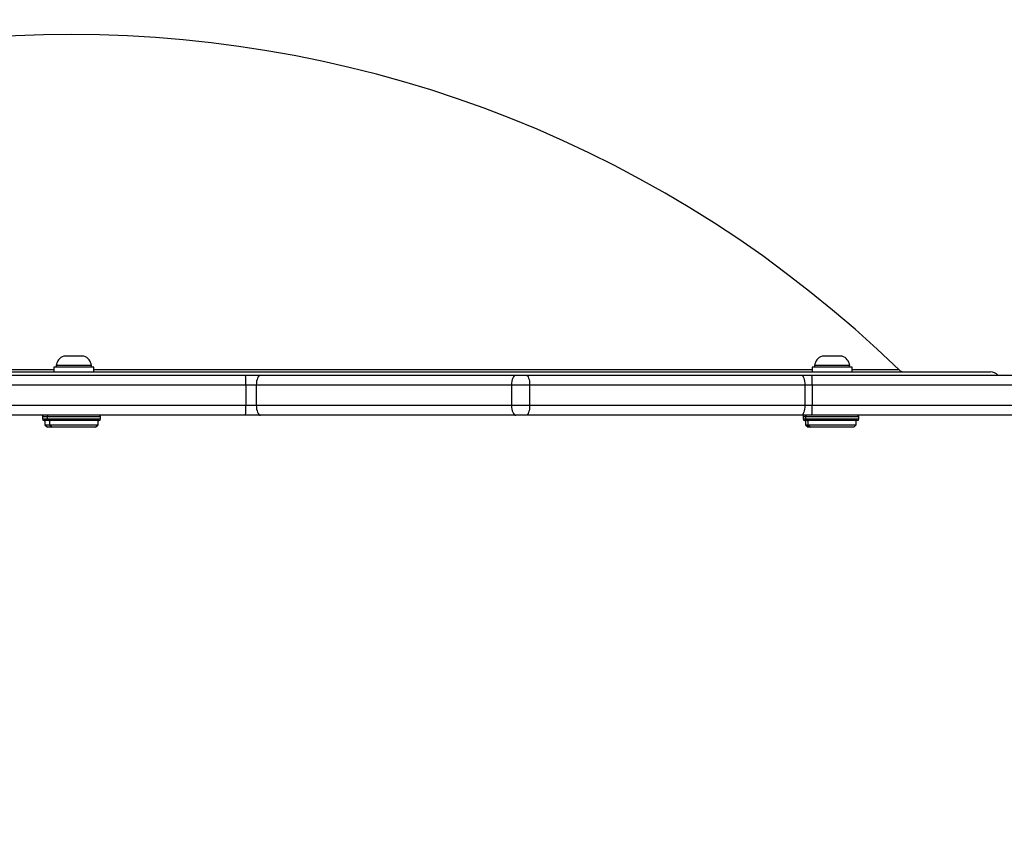
# Model space of a CAD drawing. Units: millimetres. Extents: x -520 to 610, y 218 to 749.
# Drawn here: x 229 to 258, y 365 to 389 of the extents above; entities that cross this region are included whole.
import ezdxf

# ---------------------------------------------------------------- set-up
doc = ezdxf.new("R2010")
doc.units = ezdxf.units.MM
doc.header["$LTSCALE"] = 25
doc.header["$PDSIZE"] = -1
doc.layers.add('VP-DIM', color=7, linetype='Continuous')
doc.layers.add('VP-EQ', color=7, linetype='Continuous', true_color=0x8a3492)
doc.dimstyles.get("Standard").update_dxf_attribs({"dimtxt": 14, "dimasz": 20, "dimexe": 20, "dimexo": 50, "dimgap": 20, "dimtad": 0, "dimdec": 0, "dimzin": 0, "dimdsep": 46, "dimtxsty": 'Standard', "dimcen": -0.09, "dimadec": 0, "dimazin": 0, "dimtfac": 1, "dimtdec": 4, "dimtofl": 0, "dimtmove": 0, "dimatfit": 3, "dimfxl": 70, "dimfxlon": 1, "dimtolj": 1, "dimtzin": 0, "dimarcsym": 0})

# ---------------------------------------------------------------- blocks, each defined once
blk = doc.blocks.new('*D38')
at = {"layer": 'Defpoints', "color": 0}
for p in [(272.124, 669.022), (188.025, 372.382), (272.124, 372.382)]:
    blk.add_point(p, dxfattribs=at)
at = {"layer": 'VP-DIM', "color": 0, "lineweight": -2}
for p, q in [((188.025, 599.022), (188.025, 689.022)), ((272.124, 599.022), (272.124, 689.022)), ((168.025, 669.022), (148.025, 669.022)), ((292.124, 669.022), (312.124, 669.022))]:
    blk.add_line(p, q, dxfattribs=at)
at = {"layer": 'VP-DIM', "color": 0}
for points in [[(168.025, 665.689), (168.025, 672.355), (188.025, 669.022)], [(292.124, 672.355), (292.124, 665.689), (272.124, 669.022)]]:
    blk.add_solid(points, dxfattribs=at)
at = {"layer": 'VP-DIM', "color": 0, "insert": (229.771, 669.022), "char_height": 14, "attachment_point": 5}
blk.add_mtext('\\A1;84', dxfattribs=at)
blk = doc.blocks.new('*D39')
at = {"layer": 'Defpoints', "color": 0}
for p in [(422.124, 729.022), (38.025, 378.66), (422.124, 378.66)]:
    blk.add_point(p, dxfattribs=at)
at = {"layer": 'VP-DIM', "color": 0, "lineweight": -2}
for p, q in [((38.025, 659.022), (38.025, 749.022)), ((422.124, 659.022), (422.124, 749.022)), ((58.025, 729.022), (193.949, 729.022)), ((402.124, 729.022), (271.282, 729.022))]:
    blk.add_line(p, q, dxfattribs=at)
at = {"layer": 'VP-DIM', "color": 0}
for points in [[(58.025, 732.355), (58.025, 725.689), (38.025, 729.022)], [(402.124, 725.689), (402.124, 732.355), (422.124, 729.022)]]:
    blk.add_solid(points, dxfattribs=at)
at = {"layer": 'VP-DIM', "color": 0, "insert": (232.615, 729.022), "char_height": 14, "attachment_point": 5}
blk.add_mtext('\\A1;384', dxfattribs=at)
blk = doc.blocks.new('*D40')
at = {"layer": 'Defpoints', "color": 0}
for p in [(230.34, 389.022), (266.819, 368.297), (510.124, 368.297)]:
    blk.add_point(p, dxfattribs=at)
at = {"layer": 'VP-DIM', "color": 0, "lineweight": -2}
for p, q in [((510.124, 409.022), (510.124, 429.022)), ((440.124, 389.022), (530.124, 389.022)), ((440.124, 368.297), (530.124, 368.297)), ((510.124, 368.297), (510.124, 328.297)), ((510.124, 348.297), (510.124, 328.297))]:
    blk.add_line(p, q, dxfattribs=at)
at = {"layer": 'VP-DIM', "color": 0}
for points in [[(506.79, 409.022), (513.457, 409.022), (510.124, 389.022)], [(513.457, 348.297), (506.79, 348.297), (510.124, 368.297)]]:
    blk.add_solid(points, dxfattribs=at)
at = {"layer": 'VP-DIM', "color": 0, "insert": (510.124, 298.964), "char_height": 14, "attachment_point": 5, "rotation": 90}
blk.add_mtext('\\A1;21', dxfattribs=at)
blk = doc.blocks.new('*D41')
at = {"layer": 'Defpoints', "color": 0}
for p in [(239.71, 539.022), (224.26, 218.297), (589.985, 218.297)]:
    blk.add_point(p, dxfattribs=at)
at = {"layer": 'VP-DIM', "color": 0, "lineweight": -2}
for p, q in [((519.985, 539.022), (609.985, 539.022)), ((589.985, 519.022), (589.985, 413.008)), ((589.985, 238.297), (589.985, 340.341)), ((519.985, 218.297), (609.985, 218.297))]:
    blk.add_line(p, q, dxfattribs=at)
at = {"layer": 'VP-DIM', "color": 0}
for points in [[(593.318, 519.022), (586.651, 519.022), (589.985, 539.022)], [(586.651, 238.297), (593.318, 238.297), (589.985, 218.297)]]:
    blk.add_solid(points, dxfattribs=at)
at = {"layer": 'VP-DIM', "color": 0, "insert": (589.985, 376.674), "char_height": 14, "attachment_point": 5, "rotation": 90}
blk.add_mtext('\\A1;321', dxfattribs=at)
blk = doc.blocks.new('wd1474')
at = {"color": 7, "linetype": 'Continuous', "lineweight": 25}
for p, q in [((-298.057, 18.026), (-298, 18.026)), ((-297.957, 18.226), (-298.032, 18.151)), ((-298.032, 18.151), (-298.032, 18.026)), ((-297.307, 18.151), (-298.032, 18.151)), ((-298, 18.026), (-296.557, 18.026)), ((-297.957, 18.226), (-297.307, 18.226)), ((-297.307, 18.226), (-296.657, 18.226)), ((-296.582, 18.151), (-297.307, 18.151)), ((-296.582, 18.151), (-296.657, 18.226)), ((-296.657, 18.226), (-296.588, 18.226)), ((-296.513, 18.151), (-296.588, 18.226)), ((-296.582, 18.026), (-296.582, 18.151)), ((-296.513, 18.151), (-296.582, 18.151)), ((-296.557, 18.026), (-296.488, 18.026)), ((-296.513, 18.026), (-296.513, 18.151)), ((-275.342, 18.026), (-275.285, 18.026)), ((-275.242, 18.226), (-275.317, 18.151)), ((-275.317, 18.151), (-275.317, 18.026)), ((-274.592, 18.151), (-275.317, 18.151)), ((-275.285, 18.026), (-273.842, 18.026)), ((-275.242, 18.226), (-274.592, 18.226)), ((-274.592, 18.226), (-273.942, 18.226)), ((-273.867, 18.151), (-274.592, 18.151)), ((-273.867, 18.151), (-273.942, 18.226)), ((-273.942, 18.226), (-273.803, 18.226)), ((-273.867, 18.026), (-273.867, 18.151)), ((-273.728, 18.151), (-273.867, 18.151)), ((-273.842, 18.026), (-273.703, 18.026)), ((-273.728, 18.151), (-273.803, 18.226)), ((-273.728, 18.026), (-273.728, 18.151)), ((-306.604, 17.866), (-296.704, 17.866)), ((-298.107, 17.976), (-298.107, 17.916)), ((-296.704, 17.866), (-296.387, 17.866)), ((-296.507, 17.916), (-296.507, 17.976)), ((-296.438, 17.916), (-296.438, 17.976)), ((-296.387, 17.866), (-288.143, 17.866)), ((-288.143, 17.866), (-287.833, 17.866)), ((-287.833, 17.866), (-280.188, 17.866)), ((-280.188, 17.866), (-279.739, 17.866)), ((-279.739, 17.866), (-241.908, 17.866)), ((-275.392, 17.976), (-275.392, 17.916)), ((-273.792, 17.916), (-273.792, 17.976)), ((-273.653, 17.916), (-273.653, 17.976)), ((-296.49, 17.566), (-296.712, 17.566)), ((-296.712, 16.966), (-296.712, 17.566)), ((-288.246, 17.566), (-296.49, 17.566)), ((-296.49, 16.966), (-296.49, 17.566)), ((-287.703, 17.566), (-288.246, 17.566)), ((-288.246, 16.966), (-288.246, 17.566)), ((-287.703, 16.966), (-287.703, 17.566)), ((-280.059, 17.566), (-287.703, 17.566)), ((-280.059, 16.966), (-280.059, 17.566)), ((-279.744, 17.566), (-280.059, 17.566)), ((-279.744, 16.966), (-279.744, 17.566)), ((-314.926, 16.966), (-296.712, 16.966)), ((-296.712, 16.966), (-296.49, 16.966)), ((-296.49, 16.966), (-288.246, 16.966)), ((-288.246, 16.966), (-287.703, 16.966)), ((-287.703, 16.966), (-280.059, 16.966)), ((-280.059, 16.966), (-279.744, 16.966)), ((-279.744, 16.966), (-235.315, 16.966)), ((-296.704, 16.666), (-314.895, 16.666)), ((-246.992, 16.566), (-302.052, 16.566)), ((-297.907, 16.566), (-297.907, 16.426)), ((-296.707, 16.426), (-296.707, 16.566)), ((-296.387, 16.666), (-296.704, 16.666)), ((-288.143, 16.666), (-296.387, 16.666)), ((-287.833, 16.666), (-288.143, 16.666)), ((-280.188, 16.666), (-287.833, 16.666)), ((-279.739, 16.666), (-280.188, 16.666)), ((-235.31, 16.666), (-279.739, 16.666)), ((-275.192, 16.566), (-275.192, 16.426)), ((-273.992, 16.426), (-273.992, 16.566)), ((-297.907, 16.426), (-296.707, 16.426)), ((-297.832, 16.426), (-297.832, 16.376)), ((-297.832, 16.376), (-297.307, 16.376)), ((-297.307, 16.376), (-296.782, 16.376)), ((-296.782, 16.376), (-296.782, 16.426)), ((-275.192, 16.426), (-273.992, 16.426)), ((-275.117, 16.426), (-275.117, 16.376)), ((-275.117, 16.376), (-274.592, 16.376)), ((-274.592, 16.376), (-274.067, 16.376)), ((-274.067, 16.376), (-274.067, 16.426)), ((-297.607, 16.096), (-297.307, 16.096)), ((-297.307, 16.096), (-297.007, 16.096)), ((-274.892, 16.096), (-274.592, 16.096)), ((-274.592, 16.096), (-274.292, 16.096))]:
    blk.add_line(p, q, dxfattribs=at)
at = {"color": 8, "linetype": 'Continuous', "lineweight": 25}
for p, q in [((-298.046, 17.976), (-298.107, 17.976)), ((-298.107, 17.916), (-298.046, 17.916)), ((-296.507, 17.976), (-298.046, 17.976)), ((-298.046, 17.916), (-296.507, 17.916)), ((-296.438, 17.976), (-296.507, 17.976)), ((-296.507, 17.916), (-296.438, 17.916)), ((-275.331, 17.976), (-275.392, 17.976)), ((-275.392, 17.916), (-275.331, 17.916)), ((-273.792, 17.976), (-275.331, 17.976)), ((-275.331, 17.916), (-273.792, 17.916)), ((-273.653, 17.976), (-273.792, 17.976)), ((-273.792, 17.916), (-273.653, 17.916)), ((-296.712, 17.566), (-307.042, 17.566)), ((-241.47, 17.566), (-279.744, 17.566)), ((-299.314, 16.509), (-297.907, 16.509)), ((-296.707, 16.509), (-275.192, 16.509)), ((-273.992, 16.509), (-262.183, 16.509))]:
    blk.add_line(p, q, dxfattribs=at)
at = {"color": 7, "linetype": 'Continuous', "lineweight": 25, "flags": 128}
for points in [[(-296.49, 17.566), (-296.488, 17.624), (-296.482, 17.681), (-296.473, 17.733), (-296.46, 17.778), (-296.444, 17.815), (-296.427, 17.843), (-296.407, 17.86), (-296.387, 17.866)], [(-288.246, 17.566), (-288.244, 17.624), (-288.239, 17.681), (-288.229, 17.733), (-288.216, 17.778), (-288.2, 17.815), (-288.183, 17.843), (-288.163, 17.86), (-288.143, 17.866)], [(-287.703, 17.566), (-287.705, 17.624), (-287.713, 17.681), (-287.725, 17.733), (-287.741, 17.778), (-287.76, 17.815), (-287.783, 17.843), (-287.807, 17.86), (-287.833, 17.866)], [(-280.059, 17.566), (-280.061, 17.624), (-280.069, 17.681), (-280.08, 17.733), (-280.097, 17.778), (-280.116, 17.815), (-280.139, 17.843), (-280.163, 17.86), (-280.188, 17.866)], [(-296.387, 16.666), (-296.407, 16.672), (-296.427, 16.689), (-296.444, 16.716), (-296.46, 16.754), (-296.473, 16.799), (-296.482, 16.851), (-296.488, 16.907), (-296.49, 16.966)], [(-288.143, 16.666), (-288.163, 16.672), (-288.183, 16.689), (-288.2, 16.716), (-288.216, 16.754), (-288.229, 16.799), (-288.239, 16.851), (-288.244, 16.907), (-288.246, 16.966)], [(-287.833, 16.666), (-287.807, 16.672), (-287.783, 16.689), (-287.76, 16.716), (-287.741, 16.754), (-287.725, 16.799), (-287.713, 16.851), (-287.705, 16.907), (-287.703, 16.966)], [(-280.188, 16.666), (-280.163, 16.672), (-280.139, 16.689), (-280.116, 16.716), (-280.097, 16.754), (-280.08, 16.799), (-280.069, 16.851), (-280.061, 16.907), (-280.059, 16.966)]]:
    blk.add_lwpolyline(points, dxfattribs=at)
at = {"color": 7, "linetype": 'Continuous', "lineweight": 25}
for centre, radius, start, end in [((-298.057, 17.976), 0.05, 90, 180), ((-296.557, 17.976), 0.05, 0, 90), ((-296.488, 17.976), 0.05, 0, 90), ((-275.342, 17.976), 0.05, 90, 180), ((-273.842, 17.976), 0.05, 0, 90), ((-273.703, 17.976), 0.05, 0, 90), ((-298.057, 17.916), 0.05, 180, 270), ((-293.977, 17.641), 2.736, 175.281, 181.5688), ((-296.557, 17.916), 0.05, 270, 0), ((-296.488, 17.916), 0.05, 270, 0), ((-275.401, 17.641), 4.344, 177.0282, 180.9866), ((-275.342, 17.916), 0.05, 180, 270), ((-273.842, 17.916), 0.05, 270, 0), ((-273.703, 17.916), 0.05, 270, 0), ((-293.977, 16.891), 2.736, 178.4312, 184.719), ((-275.401, 16.891), 4.344, 179.0134, 182.9718), ((-302.052, 16.866), 0.3, 221.8103, 270), ((-299.453, 16.366), 0.2, 45.8927, 90), ((-274.522, 42.086), 35.62, 225.8927, 314.1073), ((-297.506, 16.408), 0.328, 185.5687, 252), ((-297.109, 16.408), 0.328, 288, 354.4313), ((-274.791, 16.408), 0.328, 185.5687, 252), ((-274.393, 16.408), 0.328, 288, 354.4313)]:
    blk.add_arc(centre, radius, start, end, dxfattribs=at)
blk = doc.blocks.new('wd1474 2d')
at = {"rotation": 180}
blk.add_blockref('wd1474', (-44.182, 395.488), dxfattribs=at)

msp = doc.modelspace()

# ---------------------------------------------------------------- block references
at = {"layer": 'VP-EQ', "color": 0}
msp.add_blockref('wd1474 2d', (0, 0), dxfattribs=at)

# ---------------------------------------------------------------- dimensions: what is measured, and where the dimension line sits
at = {"layer": 'VP-DIM', "color": 0}
for base, p1, p2, picture, middle in [((422.124, 729.022), (38.025, 378.66), (422.124, 378.66), '*D39', (232.615, 729.022)), ((272.124, 669.022), (188.025, 372.382), (272.124, 372.382), '*D38', (229.771, 669.022))]:
    dim = msp.add_linear_dim(base=base, p1=p1, p2=p2, dimstyle='Standard', dxfattribs=at)
    dim.commit()
    dim.dimension.update_dxf_attribs({"geometry": picture, "text_midpoint": middle, "dimtype": 160})
for base, p1, p2, picture, middle in [((589.985, 218.297), (239.71, 539.022), (224.26, 218.297), '*D41', (589.985, 376.674)), ((510.124, 368.297), (230.34, 389.022), (266.819, 368.297), '*D40', (510.124, 298.964))]:
    dim = msp.add_linear_dim(base=base, p1=p1, p2=p2, angle=90, dimstyle='Standard', dxfattribs=at)
    dim.commit()
    dim.dimension.update_dxf_attribs({"geometry": picture, "text_midpoint": middle, "dimtype": 160})

doc.saveas('drawing.dxf')
